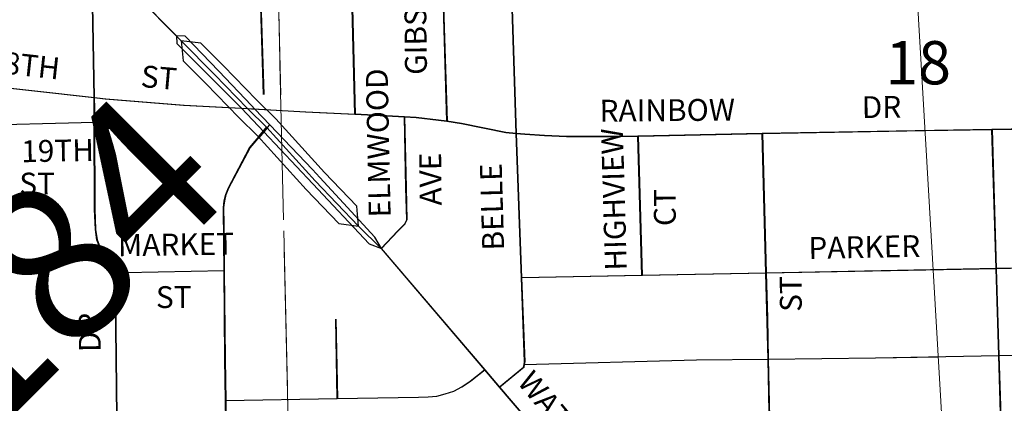
# Model space of a CAD drawing. Extents: x 39.2 to 83.2, y 15.9 to 49.9.
# Drawn here: x 54.1 to 54.8, y 36.1 to 36.4 of the extents above; entities that cross this region are included whole.
import ezdxf
from ezdxf.enums import TextEntityAlignment as Align

# ---------------------------------------------------------------- set-up
doc = ezdxf.new("R2010")
doc.units = ezdxf.units.MI
doc.header["$MEASUREMENT"] = 0
doc.linetypes.add('DGN Style 1', pattern=[0.03005, 5e-05, -0.03])
doc.linetypes.add('DGN Style 2', pattern=[0.05, 0.03, -0.02])
for name, color, linetype, lineweight in [('tdCiCityStreetTxt', 7, 'Continuous', 0), ('tdCoCityStreetMajor', 7, 'Continuous', 30), ('tdCoCityStreetMinor', 7, 'Continuous', 0), ('tdCoSectLine', 7, 'DGN Style 1', 13), ('tdPICityStreetCL', 7, 'DGN Style 2', 0), ('tdPIDivCarto', 7, 'Continuous', 30), ('tdPIDivCL', 2, 'DGN Style 1', 0), ('tdPIMapPltShpe', 5, 'DGN Style 1', 0), ('tdPISectLine', 7, 'DGN Style 1', 13), ('tdPISectNmbr', 7, 'DGN Style 1', 0), ('tdStHwyPriRefPost1', 7, 'Continuous', 0)]:
    doc.layers.add(name, color=color, linetype=linetype, lineweight=lineweight)
doc.styles.add('Style-GEOMETRICFUTURA_211_L_L', font='GEOMETRICFUTURA_211_L_L.shx')
doc.styles.add('Style-Verdana', font='verdana.ttf')

msp = doc.modelspace()

# ---------------------------------------------------------------- linework, layer by layer
at = {"layer": 'tdCoCityStreetMajor', "flags": 128}
for points in [[(54.23382, 36.35759), (54.20816, 36.38395)], [(54.23382, 36.35759), (54.23407, 36.35266), (54.25626, 36.33047)], [(54.26085, 36.33495), (54.23949, 36.35735), (54.23382, 36.35759)], [(54.28177, 36.31301), (54.26085, 36.33495)], [(54.25626, 36.33047), (54.27476, 36.31197), (54.27543, 36.31125), (54.28964, 36.29615), (54.32098, 36.26284)], [(54.0992, 36.32727), (54.18148, 36.31809), (54.18867, 36.31729), (54.23873, 36.31335), (54.27543, 36.31125), (54.27968, 36.31101)], [(54.27968, 36.31101), (54.28391, 36.31077)], [(54.32548, 36.26704), (54.32087, 36.27202), (54.29352, 36.3007), (54.28391, 36.31077), (54.28177, 36.31301)], [(54.28633, 36.31063), (54.31666, 36.30891), (54.34837, 36.3074)], [(54.34837, 36.3074), (54.34837, 36.3074), (54.36845, 36.30644), (54.37994, 36.30584), (54.38743, 36.30545), (54.40174, 36.30373), (54.4071, 36.30292), (54.41653, 36.30151), (54.44489, 36.29584), (54.45142, 36.29517), (54.45698, 36.2946), (54.46955, 36.29386), (54.48361, 36.29312), (54.51764, 36.29312), (54.52938, 36.29337), (54.60881, 36.29504), (54.6698, 36.29633), (54.75577, 36.29774), (54.80519, 36.29855)], [(54.2716, 35.74063), (54.27153, 35.75675), (54.27146, 35.77203), (54.26867, 35.92309), (54.26816, 35.95108), (54.26657, 36.05813), (54.26559, 36.12428), (54.2652, 36.15058), (54.26464, 36.20731), (54.26446, 36.2258), (54.26421, 36.24775), (54.26471, 36.25194), (54.26569, 36.25613), (54.26742, 36.26032), (54.28098, 36.28597), (54.28964, 36.29615), (54.29208, 36.29901)], [(54.29208, 36.29901), (54.29352, 36.3007)], [(54.36501, 36.22147), (54.36082, 36.22886), (54.32548, 36.26704)], [(54.32098, 36.26284), (54.35712, 36.22443), (54.36501, 36.22147)], [(54.75964, 35.78066), (54.75382, 35.78609), (54.73196, 35.80748), (54.67253, 35.86561), (54.65872, 35.87942), (54.65419, 35.88469), (54.5877, 35.96204), (54.56374, 35.98972), (54.52249, 36.03738), (54.4893, 36.07572), (54.44066, 36.13277), (54.4312, 36.14386), (54.36501, 36.22147)]]:
    msp.add_lwpolyline(points, dxfattribs=at)
at = {"layer": 'tdCoCityStreetMinor', "flags": 128}
for points in [[(54.18148, 36.31809), (54.17977, 36.41311), (54.1796, 36.42267), (54.17913, 36.44873), (54.17642, 36.51088), (54.17667, 36.51606), (54.17765, 36.51951), (54.17987, 36.52296), (54.18081, 36.52398)], [(54.28986, 36.32), (54.2866, 36.42515), (54.28567, 36.45539), (54.28443, 36.52042)], [(54.34837, 36.3074), (54.34528, 36.42651), (54.3442, 36.4683), (54.34395, 36.48778), (54.34654, 36.49316)], [(54.45142, 36.29517), (54.44752, 36.41503), (54.44732, 36.42158), (54.44555, 36.47964)], [(54.4071, 36.30292), (54.40363, 36.41626), (54.40353, 36.42786), (54.40338, 36.44438), (54.40585, 36.44892)], [(54.19494, 36.20805), (54.19122, 36.21174), (54.18628, 36.21939), (54.18333, 36.22703), (54.18234, 36.23369), (54.18185, 36.24676), (54.18163, 36.30231), (54.1816, 36.31137), (54.18148, 36.31809)], [(54.36501, 36.22147), (54.37551, 36.23254), (54.3802, 36.23723), (54.38143, 36.23994), (54.38094, 36.26041), (54.37994, 36.30584)], [(54.09876, 36.30033), (54.18163, 36.30231)], [(54.76014, 36.15292), (54.75846, 36.20859), (54.75577, 36.29774)], [(54.45652, 36.14721), (54.45689, 36.14894), (54.45481, 36.20269), (54.45246, 36.26337), (54.45142, 36.29517)], [(54.53186, 36.20418), (54.52938, 36.29337)], [(54.61258, 36.15067), (54.61201, 36.17705), (54.61123, 36.20573), (54.60881, 36.29504)], [(54.61123, 36.20573), (54.75846, 36.20859)], [(54.75846, 36.20859), (54.78537, 36.20911), (54.87554, 36.21057)], [(54.19494, 36.20805), (54.19788, 36.20656), (54.20133, 36.20607), (54.26464, 36.20731)], [(54.19935, 35.92218), (54.19879, 35.9487), (54.19664, 36.05046), (54.19657, 36.0573), (54.19494, 36.20805)], [(54.45481, 36.20269), (54.53186, 36.20418), (54.61123, 36.20573)], [(54.33705, 36.12542), (54.33606, 36.17631)], [(54.45652, 36.14721), (54.56688, 36.15017), (54.61258, 36.15067), (54.68131, 36.15141), (54.76014, 36.15292), (54.86158, 36.15486), (54.87709, 36.15538)], [(54.76371, 35.99518), (54.7617, 36.06608), (54.7617, 36.08733), (54.7617, 36.10135), (54.76014, 36.15292)], [(54.44066, 36.13277), (54.45615, 36.14549), (54.45652, 36.14721)], [(54.61595, 35.99328), (54.61515, 36.03032), (54.614, 36.08432), (54.61399, 36.08482), (54.61378, 36.09446), (54.61258, 36.15067), (54.61258, 36.15067)], [(54.26559, 36.12428), (54.33705, 36.12542), (54.38908, 36.12625), (54.39524, 36.1265), (54.40067, 36.12699), (54.40609, 36.12847), (54.41152, 36.1302), (54.4167, 36.13291), (54.42212, 36.13661), (54.4312, 36.14386)]]:
    msp.add_lwpolyline(points, dxfattribs=at)
at = {"layer": 'tdCoSectLine', "color": 7, "linetype": 'DGN Style 1', "lineweight": 0, "flags": 128}
msp.add_lwpolyline([(54.29073, 36.73966), (54.31398, 35.73686)], dxfattribs=at)
at = {"layer": 'tdPICityStreetCL', "color": 7, "linetype": 'Continuous', "lineweight": 30, "flags": 128}
for points in [[(54.28952, 36.32001), (54.28626, 36.42516), (54.28533, 36.4554), (54.28409, 36.52043)], [(54.28952, 36.32001), (54.28626, 36.42516), (54.28533, 36.4554), (54.28409, 36.52043)], [(54.34803, 36.3074), (54.34494, 36.42652), (54.34386, 36.46831), (54.34361, 36.48779), (54.3462, 36.49317)], [(54.34803, 36.3074), (54.34494, 36.42652), (54.34386, 36.46831), (54.34361, 36.48779), (54.3462, 36.49317)], [(54.44521, 36.47965), (54.44698, 36.42159), (54.45108, 36.29518), (54.45447, 36.2027), (54.45655, 36.14895), (54.45618, 36.14722)], [(54.45618, 36.14722), (54.45655, 36.14895), (54.45447, 36.2027), (54.45108, 36.29518), (54.44698, 36.42159), (54.44521, 36.47965)], [(54.40676, 36.30293), (54.40319, 36.42787), (54.40304, 36.44438), (54.40551, 36.44893)], [(54.40676, 36.30293), (54.40319, 36.42787), (54.40304, 36.44438), (54.40551, 36.44893)], [(54.18129, 36.30232), (54.18126, 36.31138), (54.18114, 36.3181), (54.17943, 36.41312)], [(54.23679, 36.35433), (54.20782, 36.38396), (54.17943, 36.41312)], [(54.17943, 36.41312), (54.18114, 36.3181), (54.18126, 36.31138), (54.18129, 36.30232)], [(54.23679, 36.35433), (54.20782, 36.38396), (54.17943, 36.41312)], [(54.09886, 36.32728), (54.18114, 36.3181), (54.18833, 36.3173), (54.23839, 36.31335), (54.27934, 36.31102), (54.31632, 36.30892), (54.34803, 36.3074)], [(54.09886, 36.32728), (54.18114, 36.3181), (54.18833, 36.3173), (54.23839, 36.31335), (54.27934, 36.31102), (54.31632, 36.30892), (54.34803, 36.3074)], [(54.80485, 36.29856), (54.75543, 36.29775), (54.60847, 36.29505), (54.52904, 36.29338), (54.5173, 36.29313), (54.48327, 36.29313), (54.46921, 36.29387), (54.45664, 36.29461), (54.45108, 36.29518), (54.44455, 36.29584), (54.41619, 36.30152), (54.40676, 36.30293), (54.4014, 36.30374), (54.38709, 36.30546), (54.3796, 36.30585), (54.36811, 36.30645), (54.34803, 36.3074)], [(54.34803, 36.3074), (54.36811, 36.30645), (54.3796, 36.30585), (54.38709, 36.30546), (54.4014, 36.30374), (54.40676, 36.30293), (54.41619, 36.30152), (54.44455, 36.29584), (54.45108, 36.29518), (54.45664, 36.29461), (54.46921, 36.29387), (54.48327, 36.29313), (54.5173, 36.29313), (54.52904, 36.29338), (54.60847, 36.29505), (54.71263, 36.29696)], [(54.36467, 36.22147), (54.37517, 36.23255), (54.37986, 36.23723), (54.38109, 36.23995), (54.3806, 36.26042), (54.3796, 36.30585)], [(54.36467, 36.22147), (54.37517, 36.23255), (54.37986, 36.23723), (54.38109, 36.23995), (54.3806, 36.26042), (54.3796, 36.30585)], [(54.09842, 36.30034), (54.18129, 36.30232)], [(54.09842, 36.30034), (54.18129, 36.30232)], [(54.1946, 36.20806), (54.19088, 36.21175), (54.18595, 36.2194), (54.18299, 36.22704), (54.182, 36.2337), (54.18151, 36.24677), (54.18129, 36.30232)], [(54.1946, 36.20806), (54.19088, 36.21175), (54.18595, 36.2194), (54.18299, 36.22704), (54.182, 36.2337), (54.18151, 36.24677), (54.18129, 36.30232)], [(54.29174, 36.29902), (54.28064, 36.28598), (54.26708, 36.26033), (54.26535, 36.25614), (54.26437, 36.25195), (54.26387, 36.24776), (54.26412, 36.22581), (54.2643, 36.20732), (54.26486, 36.15059), (54.26525, 36.12429), (54.26623, 36.05814), (54.26782, 35.95109), (54.26833, 35.9231), (54.27119, 35.75676), (54.27128, 35.73662), (54.27128, 35.73102), (54.27126, 35.71642)], [(54.27126, 35.71642), (54.27128, 35.73102), (54.27128, 35.73662), (54.27119, 35.75676), (54.26833, 35.9231), (54.26782, 35.95109), (54.26623, 36.05814), (54.26525, 36.12429), (54.26486, 36.15059), (54.2643, 36.20732), (54.26412, 36.22581), (54.26387, 36.24776), (54.26437, 36.25195), (54.26535, 36.25614), (54.26708, 36.26033), (54.28064, 36.28598), (54.29174, 36.29902)], [(54.76337, 35.99519), (54.76136, 36.06609), (54.76136, 36.08734), (54.76136, 36.10135), (54.7598, 36.15293), (54.75812, 36.2086), (54.75543, 36.29775)], [(54.53152, 36.20419), (54.52904, 36.29338)], [(54.53152, 36.20419), (54.52904, 36.29338)], [(54.61561, 35.99328), (54.61481, 36.03033), (54.61365, 36.08483), (54.61344, 36.09447), (54.61224, 36.15067), (54.61089, 36.20574), (54.60847, 36.29505)], [(54.61561, 35.99328), (54.61481, 36.03033), (54.61365, 36.08483), (54.61344, 36.09447), (54.61224, 36.15067), (54.61089, 36.20574), (54.60847, 36.29505)], [(54.35028, 36.23584), (54.36467, 36.22147), (54.43086, 36.14387)], [(54.35028, 36.23584), (54.36467, 36.22147), (54.43086, 36.14387)], [(54.45618, 36.14722), (54.56654, 36.15018), (54.61224, 36.15067), (54.68097, 36.15142), (54.7598, 36.15293), (54.86124, 36.15487), (54.87675, 36.15539), (54.88318, 36.15561), (54.88886, 36.15659), (54.90045, 36.16153), (54.92332, 36.1725), (54.95395, 36.18718), (54.99046, 36.20468), (55.00599, 36.21183), (55.01043, 36.21479), (55.01339, 36.21775), (55.01817, 36.22633)], [(54.8752, 36.21058), (54.78503, 36.20912), (54.75812, 36.2086), (54.61089, 36.20574), (54.53152, 36.20419), (54.45447, 36.2027)], [(54.1946, 36.20806), (54.19754, 36.20657), (54.20099, 36.20608), (54.2643, 36.20732)], [(54.19901, 35.92218), (54.19845, 35.94871), (54.19623, 36.05731), (54.1946, 36.20806)], [(54.19901, 35.92218), (54.19845, 35.94871), (54.19623, 36.05731), (54.1946, 36.20806)], [(54.1946, 36.20806), (54.19754, 36.20657), (54.20099, 36.20608), (54.2643, 36.20732)], [(54.71783, 36.20782), (54.61089, 36.20574), (54.53152, 36.20419), (54.45447, 36.2027)], [(54.33671, 36.12543), (54.33572, 36.17632)], [(54.33671, 36.12543), (54.33572, 36.17632)], [(54.45618, 36.14722), (54.56654, 36.15018), (54.61224, 36.15067), (54.68097, 36.15142), (54.72108, 36.15218)], [(54.44032, 36.13278), (54.45581, 36.1455), (54.45618, 36.14722)], [(54.44032, 36.13278), (54.45581, 36.1455), (54.45618, 36.14722)], [(54.26525, 36.12429), (54.33671, 36.12543), (54.38874, 36.12626), (54.3949, 36.12651), (54.40033, 36.127), (54.40575, 36.12848), (54.41118, 36.13021), (54.41636, 36.13292), (54.42178, 36.13662), (54.43086, 36.14387)], [(54.26525, 36.12429), (54.33671, 36.12543), (54.38874, 36.12626), (54.3949, 36.12651), (54.40033, 36.127), (54.40575, 36.12848), (54.41118, 36.13021), (54.41636, 36.13292), (54.42178, 36.13662), (54.43086, 36.14387)], [(54.43086, 36.14387), (54.44032, 36.13278), (54.48896, 36.07573), (54.52215, 36.03738)], [(54.43086, 36.14387), (54.44032, 36.13278), (54.48896, 36.07573), (54.52215, 36.03738)]]:
    msp.add_lwpolyline(points, dxfattribs=at)
at = {"layer": 'tdPIDivCarto', "color": 250, "linetype": 'Continuous', "lineweight": 53}
msp.add_line((54.29174, 36.29902), (54.28651, 36.29287), dxfattribs=at)
msp.add_line((54.29174, 36.29902), (54.28651, 36.29287), dxfattribs=at)
at = {"layer": 'tdPIDivCarto', "color": 7, "linetype": 'Continuous', "lineweight": 30, "flags": 128}
for points in [[(54.35028, 36.23584), (54.34916, 36.2486), (54.32853, 36.2702), (54.2975, 36.30458), (54.285, 36.31668), (54.26397, 36.33843), (54.24951, 36.35291), (54.23679, 36.35433), (54.23819, 36.3416), (54.25256, 36.32722), (54.27368, 36.30537), (54.28598, 36.29346), (54.3168, 36.25931), (54.33759, 36.23755), (54.35028, 36.23584)], [(54.23679, 36.35433), (54.23819, 36.3416), (54.25256, 36.32722), (54.27368, 36.30537), (54.28598, 36.29346), (54.3168, 36.25931), (54.33759, 36.23755), (54.35028, 36.23584), (54.34916, 36.2486), (54.32853, 36.2702), (54.2975, 36.30458), (54.285, 36.31668), (54.26397, 36.33843), (54.24951, 36.35291), (54.23679, 36.35433)]]:
    msp.add_lwpolyline(points, dxfattribs=at)
at = {"layer": 'tdPIDivCL', "color": 2, "linetype": 'Continuous', "lineweight": 13, "flags": 128}
msp.add_lwpolyline([(54.23679, 36.35433), (54.25827, 36.33283), (54.27934, 36.31102), (54.29174, 36.29902), (54.32266, 36.26475), (54.35028, 36.23584)], dxfattribs=at)
msp.add_lwpolyline([(54.23679, 36.35433), (54.25827, 36.33283), (54.27934, 36.31102), (54.29174, 36.29902), (54.32266, 36.26475), (54.35028, 36.23584)], dxfattribs=at)
at = {"layer": 'tdPIMapPltShpe', "color": 5, "linetype": 'Continuous', "lineweight": 13, "flags": 128}
msp.add_lwpolyline([(51.2345, 33.72162), (51.17954, 37.1301), (54.66281, 37.15025), (54.85409, 33.87365), (51.2345, 33.72162)], close=True, dxfattribs=at)
at = {"layer": 'tdPISectLine', "color": 7, "linetype": 'DGN Style 1', "lineweight": 13, "flags": 128}
for points in [[(54.32181, 35.12012), (54.31402, 35.73687), (54.31402, 35.73687), (54.29077, 36.73967), (54.28397, 37.50025)], [(54.33976, 33.73303), (54.32658, 34.74218), (54.31402, 35.73687), (54.29077, 36.73967), (54.28621, 37.18493)]]:
    msp.add_lwpolyline(points, dxfattribs=at)

# ---------------------------------------------------------------- texts
at = {"layer": 'tdCiCityStreetTxt', "color": 7, "linetype": 'Continuous', "lineweight": 0, "style": 'Style-GEOMETRICFUTURA_211_L_L'}
for s, rotation, p in [('GIBSON', 90.58378, (54.39407, 36.33272)), ('18TH', 353.76256, (54.11218, 36.33468)), ('ST', 354.99348, (54.21062, 36.32495)), ('ELMWOOD', 91.18056, (54.37087, 36.24152)), ('RAINBOW', 0.48242, (54.50452, 36.30266)), ('DR', 0.69811, (54.67226, 36.30494)), ('HIGHVIEW', 91.60675, (54.52195, 36.20753)), ('19TH', 1.16071, (54.13466, 36.27667)), ('AVE', 90.58378, (54.40347, 36.24907)), ('BELLE', 91.64038, (54.44348, 36.2204)), ('CT', 90.0839, (54.55323, 36.23586)), ('MARKET', 0.81067, (54.19653, 36.21655)), ('PARKER', 1.09706, (54.63818, 36.2148)), ('ST', 90.08393, (54.63381, 36.18095)), ('DR', 91.08361, (54.18549, 36.15535)), ('WATERLOO', 309.52632, (54.45135, 36.13569))]:
    msp.add_text(s, height=0.014, rotation=rotation, dxfattribs=at).set_placement(p)
for rotation, p in [(0.39855, (54.13326, 36.26999)), (0.64704, (54.2206, 36.19731))]:
    msp.add_text('ST', height=0.014, rotation=rotation, dxfattribs=at).set_placement(p, align=Align.TOP_LEFT)
at = {"layer": 'tdPISectNmbr', "color": 7, "linetype": 'Continuous', "lineweight": 13, "style": 'Style-GEOMETRICFUTURA_211_L_L'}
msp.add_text('18', height=0.027687, rotation=0.02876, dxfattribs=at).set_placement((54.70829, 36.34042), align=Align.MIDDLE_CENTER)
at = {"layer": 'tdStHwyPriRefPost1', "color": 1, "linetype": 'Continuous', "lineweight": 0, "style": 'Style-Verdana'}
msp.add_text('‒‒184', height=0.1, rotation=45, dxfattribs=at).set_placement((53.97279, 36.02863), align=Align.MIDDLE_LEFT)

doc.saveas('drawing.dxf')
